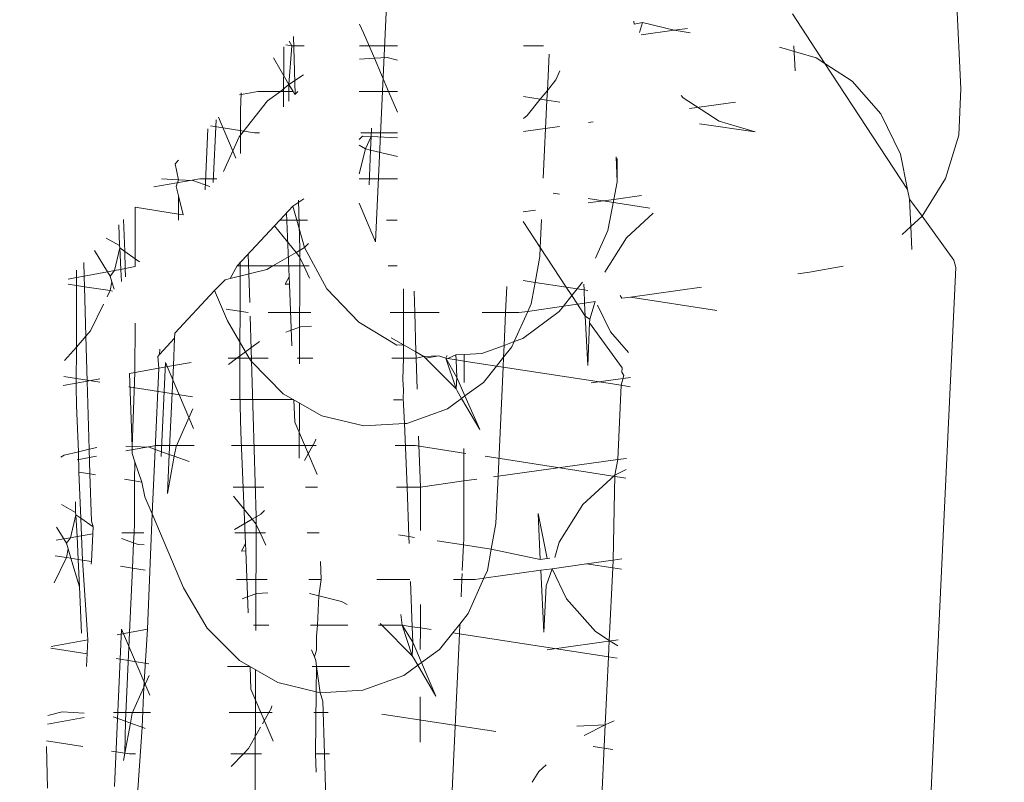
# Model space of a CAD drawing. Units: millimetres. Extents: x -7459 to 5046, y -7539 to 4455.
# Drawn here: x 1019 to 1032, y -1515 to -1505 of the extents above; entities that cross this region are included whole.
import ezdxf

# ---------------------------------------------------------------- set-up
doc = ezdxf.new("R2010")
doc.units = ezdxf.units.MM
doc.layers.get('0').update_dxf_attribs({"lineweight": 5})
doc.layers.add('Размеры', color=10, linetype='Continuous', lineweight=5)
doc.dimstyles.new('размеры Маф', dxfattribs={"dimtxt": 150, "dimasz": 50, "dimexe": 50, "dimexo": 0.0625, "dimgap": 0.09, "dimtad": 1, "dimdec": 0, "dimzin": 0, "dimdsep": 46, "dimtxsty": 'Standard', "dimblk": 'ARCHTICK', "dimcen": 0.09, "dimdle": 50, "dimclrd": 256, "dimclre": 256, "dimclrt": 256, "dimadec": 0, "dimazin": 0, "dimtfac": 1, "dimtdec": 0, "dimtix": 1, "dimtofl": 0, "dimtmove": 0, "dimatfit": 3, "dimfxl": 1, "dimtolj": 1, "dimtzin": 0, "dimlwd": -1, "dimlwe": -1, "dimarcsym": 1})

# ---------------------------------------------------------------- blocks, each defined once
blk = doc.blocks.new('_ArchTick')
at = {"color": 0, "linetype": 'ByBlock', "const_width": 0.15}
blk.add_lwpolyline([(-0.5, -0.5), (0.5, 0.5)], dxfattribs=at)
blk = doc.blocks.new('*D7')
at = {"layer": 'Defpoints', "color": 0, "transparency": 16777216}
for p in [(-7409.217, 1030.326), (4101.939, -2687.488), (4101.939, -7488.907)]:
    blk.add_point(p, dxfattribs=at)
at = {"layer": 'Размеры', "transparency": 16777216}
for p, q in [((-7409.217, 1030.263), (-7409.217, -7538.907)), ((4101.939, -2687.551), (4101.939, -7538.907)), ((-7459.217, -7488.907), (4151.939, -7488.907))]:
    blk.add_line(p, q, dxfattribs=at)
at = {"layer": 'Размеры', "transparency": 16777216, "xscale": 50, "yscale": 50, "zscale": 50, "rotation": 180}
blk.add_blockref('_ArchTick', (-7409.217, -7488.907), dxfattribs=at)
at = {"layer": 'Размеры', "transparency": 16777216, "xscale": 50, "yscale": 50, "zscale": 50}
blk.add_blockref('_ArchTick', (4101.939, -7488.907), dxfattribs=at)
at = {"layer": 'Размеры', "transparency": 16777216, "insert": (-1653.639, -7413.817), "char_height": 150, "attachment_point": 5}
blk.add_mtext('\\A1;11511', dxfattribs=at)
blk = doc.blocks.new('*D8')
at = {"layer": 'Defpoints', "color": 0, "transparency": 16777216}
for p in [(-2453.821, 4405.203), (-2216.634, -6559.084), (4995.927, -6559.084)]:
    blk.add_point(p, dxfattribs=at)
at = {"layer": 'Размеры', "transparency": 16777216}
for p, q in [((4995.927, 4455.203), (4995.927, -6609.084)), ((-2453.758, 4405.203), (5045.927, 4405.203)), ((-2216.571, -6559.084), (5045.927, -6559.084))]:
    blk.add_line(p, q, dxfattribs=at)
at = {"layer": 'Размеры', "transparency": 16777216, "xscale": 50, "yscale": 50, "zscale": 50}
for p, rotation in [((4995.927, 4405.203), 90), ((4995.927, -6559.084), 270)]:
    blk.add_blockref('_ArchTick', p, dxfattribs=dict(at, rotation=rotation))
at = {"layer": 'Размеры', "transparency": 16777216, "insert": (4920.837, -1076.94), "char_height": 150, "attachment_point": 5, "rotation": 90}
blk.add_mtext('\\A1;10964', dxfattribs=at)
blk = doc.blocks.new('*D9')
at = {"layer": 'Defpoints', "color": 0, "transparency": 16777216}
for p in [(-4909.217, 1288.744), (2601.143, -2688.819), (2601.143, -5412.008)]:
    blk.add_point(p, dxfattribs=at)
at = {"layer": 'Размеры', "transparency": 16777216}
for p, q in [((-4909.217, 1288.681), (-4909.217, -5462.008)), ((2601.143, -2688.881), (2601.143, -5462.008)), ((-4959.217, -5412.008), (2651.143, -5412.008))]:
    blk.add_line(p, q, dxfattribs=at)
at = {"layer": 'Размеры', "transparency": 16777216, "xscale": 50, "yscale": 50, "zscale": 50, "rotation": 180}
blk.add_blockref('_ArchTick', (-4909.217, -5412.008), dxfattribs=at)
at = {"layer": 'Размеры', "transparency": 16777216, "xscale": 50, "yscale": 50, "zscale": 50}
blk.add_blockref('_ArchTick', (2601.143, -5412.008), dxfattribs=at)
at = {"layer": 'Размеры', "transparency": 16777216, "insert": (-1154.037, -5336.918), "char_height": 150, "attachment_point": 5}
blk.add_mtext('\\A1;7510', dxfattribs=at)
blk = doc.blocks.new('*D10')
at = {"layer": 'Defpoints', "color": 0, "transparency": 16777216}
for p in [(-2856.189, 2906.163), (3000.249, 2906.163), (1118.4, -4875.069)]:
    blk.add_point(p, dxfattribs=at)
at = {"layer": 'Размеры', "transparency": 16777216}
for p, q in [((3000.249, -4925.069), (3000.249, 2956.163)), ((-2856.126, 2906.163), (3050.249, 2906.163)), ((1118.463, -4875.069), (3050.249, -4875.069))]:
    blk.add_line(p, q, dxfattribs=at)
at = {"layer": 'Размеры', "transparency": 16777216, "xscale": 50, "yscale": 50, "zscale": 50}
for p, rotation in [((3000.249, 2906.163), 90), ((3000.249, -4875.069), 270)]:
    blk.add_blockref('_ArchTick', p, dxfattribs=dict(at, rotation=rotation))
at = {"layer": 'Размеры', "transparency": 16777216, "insert": (2925.159, -984.453), "char_height": 150, "attachment_point": 5, "rotation": 90}
blk.add_mtext('\\A1;7781', dxfattribs=at)

msp = doc.modelspace()

# ---------------------------------------------------------------- linework, layer by layer
for p, q in [((1031.807, -1505.824), (1031.721, -1504.047)), ((1023.732, -1507.934), (1023.887, -1504.568)), ((1029.483, -1504.791), (1029.932, -1505.477)), ((1023.511, -1504.935), (1023.568, -1505.055)), ((1027.3, -1504.933), (1027.298, -1504.894)), ((1027.417, -1504.912), (1027.3, -1504.933)), ((1027.417, -1504.912), (1027.376, -1505.049)), ((1027.852, -1505.018), (1027.417, -1504.912)), ((1022.625, -1505.901), (1022.602, -1505.104)), ((1023.644, -1505.232), (1023.568, -1505.055)), ((1027.398, -1505.082), (1027.852, -1505.018)), ((1027.852, -1505.018), (1028.035, -1504.993)), ((1028.074, -1505.052), (1027.852, -1505.018)), ((1022.495, -1505.219), (1022.578, -1505.232)), ((1022.539, -1505.765), (1022.578, -1505.232)), ((1022.578, -1505.232), (1022.541, -1505.17)), ((1022.578, -1505.232), (1022.75, -1505.232)), ((1023.511, -1505.232), (1023.644, -1505.232)), ((1023.644, -1505.232), (1024.038, -1505.232)), ((1023.717, -1505.404), (1023.644, -1505.232)), ((1025.776, -1505.232), (1026.05, -1505.233)), ((1029.52, -1505.58), (1029.503, -1505.234)), ((1022.465, -1506.074), (1022.467, -1505.249)), ((1026.103, -1505.847), (1026.126, -1505.349)), ((1029.303, -1505.25), (1029.811, -1505.399)), ((1022.326, -1505.401), (1022.539, -1505.765)), ((1023.717, -1505.404), (1023.51, -1505.416)), ((1023.893, -1505.395), (1023.717, -1505.404)), ((1023.913, -1505.862), (1023.717, -1505.404)), ((1024.038, -1505.43), (1023.893, -1505.395)), ((1029.811, -1505.399), (1029.932, -1505.477)), ((1029.932, -1505.477), (1030.308, -1505.719)), ((1029.932, -1505.477), (1031.072, -1507.216)), ((1022.738, -1505.632), (1022.539, -1505.765)), ((1026.218, -1505.703), (1026.274, -1505.578)), ((1022.539, -1505.765), (1022.423, -1505.862)), ((1022.539, -1505.765), (1022.596, -1505.862)), ((1022.539, -1505.862), (1022.539, -1505.765)), ((1026.103, -1505.847), (1026.218, -1505.703)), ((1030.308, -1505.719), (1030.705, -1506.173)), ((1022.109, -1505.862), (1021.855, -1505.908)), ((1021.87, -1506.125), (1021.881, -1505.88)), ((1022.423, -1505.862), (1022.109, -1505.862)), ((1022.423, -1505.862), (1022.244, -1505.993)), ((1022.539, -1505.862), (1022.423, -1505.862)), ((1022.539, -1505.995), (1022.539, -1505.862)), ((1022.596, -1505.862), (1022.539, -1505.862)), ((1022.596, -1505.862), (1022.621, -1505.904)), ((1022.662, -1505.862), (1022.621, -1505.904)), ((1023.913, -1505.862), (1023.509, -1505.862)), ((1024.037, -1505.862), (1023.913, -1505.862)), ((1024.036, -1506.15), (1023.913, -1505.862)), ((1026.005, -1505.97), (1026.103, -1505.847)), ((1026.097, -1505.984), (1026.103, -1505.847)), ((1027.974, -1505.951), (1027.947, -1505.919)), ((1031.777, -1506.463), (1031.807, -1505.824)), ((1022.244, -1505.993), (1021.85, -1506.486)), ((1026.005, -1505.97), (1025.774, -1505.934)), ((1025.825, -1506.196), (1026.005, -1505.97)), ((1026.097, -1505.984), (1026.005, -1505.97)), ((1026.047, -1507.058), (1026.097, -1505.984)), ((1026.273, -1506.011), (1026.097, -1505.984)), ((1028.471, -1506.272), (1027.974, -1505.951)), ((1028.063, -1506.097), (1028.7, -1506.008)), ((1021.868, -1506.716), (1021.87, -1506.125)), ((1025.773, -1506.233), (1025.825, -1506.196)), ((1030.705, -1506.173), (1030.974, -1506.728)), ((1021.495, -1507.118), (1021.534, -1506.253)), ((1021.808, -1506.781), (1021.567, -1506.218)), ((1026.671, -1506.291), (1026.737, -1506.282)), ((1028.968, -1506.417), (1028.201, -1506.308)), ((1028.968, -1506.417), (1028.471, -1506.272)), ((1021.381, -1507.218), (1021.419, -1506.377)), ((1021.456, -1506.338), (1022.062, -1506.434)), ((1022.062, -1506.434), (1022.132, -1506.432)), ((1023.531, -1506.432), (1024.035, -1506.433)), ((1023.679, -1506.37), (1023.674, -1506.484)), ((1025.773, -1506.416), (1026.272, -1506.346)), ((1031.594, -1507.064), (1031.777, -1506.463)), ((1021.85, -1506.486), (1021.635, -1506.968)), ((1023.507, -1506.604), (1023.595, -1506.654)), ((1023.508, -1506.525), (1023.552, -1506.477)), ((1023.552, -1506.477), (1023.674, -1506.484)), ((1023.674, -1506.484), (1023.595, -1506.654)), ((1023.674, -1506.484), (1023.665, -1506.671)), ((1023.674, -1506.484), (1024.035, -1506.504)), ((1023.595, -1506.654), (1023.507, -1506.997)), ((1023.595, -1506.654), (1023.665, -1506.671)), ((1023.665, -1506.671), (1023.644, -1507.151)), ((1023.665, -1506.671), (1024.035, -1506.76)), ((1030.974, -1506.728), (1031.072, -1507.216)), ((1020.97, -1506.86), (1021.016, -1506.811)), ((1020.97, -1506.86), (1021.015, -1507.079)), ((1027.066, -1507.109), (1027.052, -1506.763)), ((1027.067, -1506.785), (1027.066, -1507.109)), ((1020.674, -1507.179), (1021.31, -1507.065)), ((1020.779, -1507.066), (1021.015, -1507.079)), ((1021.015, -1507.079), (1020.982, -1507.175)), ((1021.015, -1507.079), (1021.213, -1507.089)), ((1021.213, -1507.089), (1021.445, -1507.172)), ((1021.31, -1507.065), (1021.544, -1507.065)), ((1023.506, -1507.065), (1024.034, -1507.065)), ((1027.02, -1507.35), (1027.066, -1507.109)), ((1031.271, -1507.584), (1031.594, -1507.064)), ((1020.982, -1507.175), (1021.015, -1507.303)), ((1026.184, -1507.265), (1026.27, -1507.279)), ((1031.072, -1507.216), (1031.099, -1507.349)), ((1021.014, -1507.553), (1021.015, -1507.303)), ((1021.015, -1507.303), (1021.081, -1507.563)), ((1022.59, -1507.445), (1022.745, -1507.345)), ((1022.688, -1508.039), (1022.668, -1507.361)), ((1023.506, -1507.404), (1023.732, -1507.934)), ((1026.668, -1507.34), (1027.516, -1507.471)), ((1026.668, -1507.399), (1027.02, -1507.35)), ((1026.939, -1507.779), (1027.02, -1507.35)), ((1027.02, -1507.35), (1027.403, -1507.297)), ((1031.117, -1507.726), (1031.099, -1507.349)), ((1031.099, -1507.349), (1031.271, -1507.584)), ((1020.417, -1508.109), (1020.415, -1507.458)), ((1020.415, -1507.458), (1021.014, -1507.553)), ((1021.014, -1507.553), (1021.081, -1507.563)), ((1021.014, -1507.636), (1021.014, -1507.553)), ((1022.412, -1507.637), (1022.59, -1507.445)), ((1022.542, -1508.416), (1022.507, -1507.535)), ((1022.59, -1507.445), (1022.646, -1507.637)), ((1025.77, -1507.524), (1025.938, -1507.501)), ((1027.562, -1507.541), (1027.195, -1507.879)), ((1020.256, -1507.629), (1020.273, -1508.067)), ((1022.337, -1507.717), (1022.412, -1507.637)), ((1022.412, -1507.637), (1022.646, -1507.637)), ((1022.646, -1507.637), (1022.794, -1507.637)), ((1022.646, -1507.637), (1022.755, -1508.012)), ((1023.885, -1507.637), (1024.033, -1507.637)), ((1025.77, -1507.655), (1026.004, -1508.012)), ((1026.004, -1508.012), (1026.021, -1507.629)), ((1031.117, -1507.726), (1031.271, -1507.584)), ((1031.271, -1507.584), (1031.709, -1508.188)), ((1020.2, -1507.987), (1020.19, -1507.7)), ((1021.826, -1508.268), (1022.337, -1507.717)), ((1022.337, -1507.717), (1022.636, -1508.081)), ((1026.769, -1508.159), (1026.939, -1507.779)), ((1030.997, -1507.835), (1031.117, -1507.726)), ((1031.132, -1508.04), (1031.117, -1507.726)), ((1020.2, -1507.987), (1020.018, -1507.885)), ((1022.806, -1507.959), (1022.755, -1508.012)), ((1027.195, -1507.879), (1026.898, -1508.356)), ((1020.037, -1508.349), (1019.858, -1508.057)), ((1020.13, -1508.332), (1020.205, -1508.019)), ((1020.2, -1507.987), (1020.205, -1508.019)), ((1020.205, -1508.019), (1020.22, -1508.315)), ((1020.273, -1508.067), (1020.205, -1508.019)), ((1020.273, -1508.067), (1020.281, -1508.303)), ((1020.417, -1508.17), (1020.273, -1508.067)), ((1022.636, -1508.081), (1022.316, -1508.268)), ((1022.755, -1508.012), (1022.636, -1508.081)), ((1022.636, -1508.081), (1022.686, -1508.143)), ((1022.684, -1509.616), (1022.688, -1508.039)), ((1022.755, -1508.012), (1023.063, -1508.583)), ((1025.998, -1508.14), (1026.004, -1508.012)), ((1026.004, -1508.012), (1026.364, -1508.561)), ((1019.714, -1508.409), (1019.708, -1508.219)), ((1020.417, -1508.17), (1020.417, -1508.109)), ((1020.417, -1508.278), (1020.417, -1508.17)), ((1020.477, -1508.213), (1020.417, -1508.17)), ((1021.86, -1510.012), (1021.865, -1508.226)), ((1021.997, -1508.772), (1021.978, -1508.104)), ((1022.686, -1508.143), (1022.745, -1508.268)), ((1025.933, -1508.495), (1025.998, -1508.14)), ((1031.736, -1508.291), (1031.709, -1508.188)), ((1019.609, -1508.325), (1019.609, -1508.429)), ((1020.037, -1508.349), (1019.714, -1508.409)), ((1020.13, -1508.332), (1020.037, -1508.349)), ((1020.074, -1508.41), (1020.037, -1508.349)), ((1020.074, -1508.41), (1020.13, -1508.332)), ((1020.22, -1508.315), (1020.13, -1508.332)), ((1020.281, -1508.303), (1020.22, -1508.315)), ((1020.22, -1508.315), (1020.228, -1508.482)), ((1020.417, -1508.278), (1020.281, -1508.303)), ((1020.281, -1508.303), (1020.286, -1508.419)), ((1021.728, -1508.441), (1021.826, -1508.268)), ((1022.232, -1508.317), (1021.728, -1508.441)), ((1021.826, -1508.268), (1022.316, -1508.268)), ((1022.316, -1508.268), (1022.232, -1508.317)), ((1022.745, -1508.268), (1022.316, -1508.268)), ((1022.745, -1508.268), (1022.824, -1508.437)), ((1022.818, -1508.268), (1022.745, -1508.268)), ((1024.031, -1508.268), (1023.909, -1508.268)), ((1029.556, -1508.376), (1029.718, -1508.353)), ((1029.718, -1508.353), (1030.183, -1508.272)), ((1031.736, -1508.291), (1030.968, -1524.625)), ((1019.609, -1508.429), (1019.495, -1508.45)), ((1019.714, -1508.409), (1019.609, -1508.429)), ((1019.609, -1508.429), (1019.609, -1508.536)), ((1019.718, -1508.554), (1019.714, -1508.409)), ((1020.073, -1508.608), (1020.097, -1508.489)), ((1020.097, -1508.489), (1020.074, -1508.41)), ((1020.127, -1508.59), (1020.097, -1508.489)), ((1021.511, -1508.607), (1021.659, -1508.458)), ((1021.728, -1508.441), (1021.659, -1508.458)), ((1022.488, -1508.521), (1022.542, -1508.416)), ((1022.547, -1508.518), (1022.542, -1508.416)), ((1025.933, -1508.495), (1025.768, -1508.469)), ((1025.879, -1508.79), (1025.933, -1508.495)), ((1026.364, -1508.561), (1025.933, -1508.495)), ((1026.512, -1508.584), (1026.586, -1508.49)), ((1019.492, -1508.518), (1019.609, -1508.536)), ((1019.609, -1508.536), (1019.606, -1509.386)), ((1019.609, -1508.536), (1019.718, -1508.554)), ((1019.718, -1508.554), (1020.073, -1508.608)), ((1019.738, -1509.236), (1019.718, -1508.554)), ((1020.031, -1508.693), (1020.073, -1508.608)), ((1020.073, -1508.608), (1020.104, -1508.615)), ((1020.964, -1509.195), (1021.511, -1508.607)), ((1021.511, -1508.607), (1021.69, -1509.025)), ((1022.488, -1508.521), (1022.547, -1508.518)), ((1022.579, -1509.37), (1022.547, -1508.518)), ((1023.063, -1508.583), (1023.502, -1509.045)), ((1024.12, -1508.582), (1024.119, -1508.911)), ((1024.274, -1508.911), (1024.265, -1508.615)), ((1025.527, -1508.912), (1025.544, -1508.553)), ((1026.364, -1508.561), (1026.439, -1508.677)), ((1026.512, -1508.584), (1026.364, -1508.561)), ((1026.439, -1508.677), (1026.512, -1508.584)), ((1026.609, -1508.599), (1026.512, -1508.584)), ((1026.609, -1508.599), (1026.605, -1508.519)), ((1026.617, -1508.78), (1026.609, -1508.599)), ((1026.662, -1508.607), (1026.609, -1508.599)), ((1027.248, -1508.697), (1028.23, -1508.56)), ((1026.324, -1508.823), (1026.439, -1508.677)), ((1026.439, -1508.677), (1026.517, -1508.795)), ((1026.617, -1508.78), (1026.762, -1508.759)), ((1026.762, -1508.759), (1026.689, -1509)), ((1027.132, -1508.713), (1027.108, -1508.676)), ((1027.132, -1508.713), (1027.248, -1508.697)), ((1028.44, -1508.881), (1027.248, -1508.697)), ((1019.8, -1509.165), (1019.98, -1508.797)), ((1021.674, -1508.864), (1021.974, -1508.911)), ((1022.251, -1508.911), (1022.842, -1508.911)), ((1023.933, -1508.911), (1024.119, -1508.911)), ((1024.119, -1508.911), (1024.118, -1509.356)), ((1024.119, -1508.911), (1024.274, -1508.911)), ((1024.274, -1508.911), (1024.609, -1508.911)), ((1024.29, -1509.454), (1024.274, -1508.911)), ((1025.202, -1508.912), (1025.527, -1508.912)), ((1025.507, -1509.363), (1025.527, -1508.912)), ((1025.527, -1508.912), (1025.709, -1508.912)), ((1025.645, -1509.312), (1025.832, -1508.894)), ((1025.709, -1508.912), (1025.832, -1508.894)), ((1025.766, -1509.267), (1026.266, -1508.897)), ((1025.832, -1508.894), (1025.879, -1508.79)), ((1025.832, -1508.894), (1026.324, -1508.823)), ((1026.266, -1508.897), (1026.324, -1508.823)), ((1026.324, -1508.823), (1026.517, -1508.795)), ((1026.517, -1508.795), (1026.617, -1508.78)), ((1026.517, -1508.795), (1026.626, -1508.962)), ((1026.626, -1508.962), (1026.617, -1508.78)), ((1026.973, -1509.177), (1026.796, -1508.811)), ((1021.69, -1509.025), (1021.94, -1509.452)), ((1022.084, -1511.718), (1022.003, -1508.96)), ((1023.502, -1509.045), (1024.028, -1509.36)), ((1026.659, -1509.639), (1026.626, -1508.962)), ((1026.626, -1508.962), (1026.689, -1509)), ((1026.689, -1509), (1026.686, -1509.054)), ((1019.738, -1509.236), (1019.8, -1509.165)), ((1020.414, -1509.737), (1020.415, -1509.056)), ((1022.697, -1509.107), (1022.497, -1509.179)), ((1022.849, -1509.098), (1022.697, -1509.107)), ((1026.686, -1509.054), (1026.659, -1509.639)), ((1026.686, -1509.054), (1027.133, -1509.673)), ((1027.222, -1509.46), (1026.973, -1509.177)), ((1019.606, -1509.386), (1019.738, -1509.236)), ((1019.756, -1509.856), (1019.738, -1509.236)), ((1020.754, -1509.488), (1020.961, -1509.266)), ((1020.944, -1509.642), (1020.961, -1509.266)), ((1020.961, -1509.266), (1020.964, -1509.195)), ((1022.134, -1509.311), (1021.94, -1509.452)), ((1024.118, -1509.356), (1023.947, -1509.258)), ((1025.507, -1509.363), (1025.645, -1509.312)), ((1025.614, -1509.382), (1025.645, -1509.312)), ((1025.645, -1509.312), (1025.766, -1509.267)), ((1019.442, -1509.572), (1019.606, -1509.386)), ((1019.606, -1509.386), (1019.604, -1509.883)), ((1020.758, -1509.417), (1020.754, -1509.488)), ((1021.94, -1509.452), (1021.819, -1509.541)), ((1021.94, -1509.452), (1021.992, -1509.541)), ((1024.028, -1509.36), (1024.118, -1509.356)), ((1024.118, -1509.356), (1024.29, -1509.454)), ((1024.118, -1509.356), (1024.118, -1509.541)), ((1024.4, -1509.517), (1024.29, -1509.454)), ((1024.293, -1509.541), (1024.29, -1509.454)), ((1025.201, -1509.475), (1025.507, -1509.363)), ((1025.499, -1509.526), (1025.507, -1509.363)), ((1025.499, -1509.526), (1025.614, -1509.382)), ((1020.728, -1509.517), (1020.754, -1509.488)), ((1020.745, -1509.678), (1020.728, -1509.517)), ((1021.819, -1509.541), (1021.7, -1509.541)), ((1021.819, -1509.541), (1021.703, -1509.625)), ((1021.992, -1509.541), (1021.819, -1509.541)), ((1022.251, -1509.541), (1021.992, -1509.541)), ((1021.992, -1509.541), (1022.017, -1509.583)), ((1022.017, -1509.583), (1022.46, -1510.03)), ((1022.866, -1509.541), (1022.652, -1509.541)), ((1024.118, -1509.541), (1023.957, -1509.541)), ((1024.118, -1509.541), (1024.111, -1509.831)), ((1024.293, -1509.541), (1024.118, -1509.541)), ((1024.4, -1509.517), (1024.293, -1509.541)), ((1024.305, -1509.967), (1024.293, -1509.541)), ((1024.4, -1509.517), (1024.608, -1509.507)), ((1024.424, -1509.541), (1024.4, -1509.517)), ((1024.608, -1509.507), (1024.424, -1509.541)), ((1024.843, -1509.963), (1024.424, -1509.541)), ((1024.608, -1509.507), (1024.704, -1509.541)), ((1024.704, -1509.541), (1024.719, -1509.501)), ((1024.732, -1509.546), (1024.704, -1509.541)), ((1024.843, -1509.963), (1024.704, -1509.541)), ((1024.704, -1509.541), (1024.853, -1509.804)), ((1024.732, -1509.546), (1024.841, -1509.495)), ((1024.844, -1509.563), (1024.732, -1509.546)), ((1024.841, -1509.495), (1024.955, -1509.489)), ((1024.841, -1509.495), (1024.844, -1509.563)), ((1024.844, -1509.563), (1024.853, -1509.804)), ((1024.955, -1509.58), (1024.844, -1509.563)), ((1024.954, -1509.877), (1024.955, -1509.58)), ((1024.955, -1509.489), (1025.201, -1509.475)), ((1024.955, -1509.58), (1024.955, -1509.489)), ((1025.401, -1509.649), (1024.955, -1509.58)), ((1025.401, -1509.649), (1025.499, -1509.526)), ((1025.493, -1509.663), (1025.499, -1509.526)), ((1020.745, -1509.678), (1020.414, -1509.737)), ((1020.693, -1510.798), (1020.745, -1509.678)), ((1020.944, -1509.642), (1020.745, -1509.678)), ((1020.777, -1510.897), (1020.835, -1509.598)), ((1021.224, -1510.508), (1020.835, -1509.598)), ((1020.887, -1510.867), (1020.944, -1509.642)), ((1021.19, -1509.598), (1020.944, -1509.642)), ((1025.221, -1509.875), (1025.401, -1509.649)), ((1025.493, -1509.663), (1025.401, -1509.649)), ((1025.423, -1511.168), (1025.493, -1509.663)), ((1027.122, -1509.914), (1025.493, -1509.663)), ((1027.133, -1509.673), (1027.13, -1509.731)), ((1019.432, -1509.791), (1019.93, -1509.869)), ((1019.756, -1509.856), (1019.604, -1509.883)), ((1019.932, -1509.824), (1019.756, -1509.856)), ((1019.784, -1510.794), (1019.756, -1509.856)), ((1020.414, -1509.737), (1020.337, -1509.751)), ((1020.337, -1509.751), (1020.374, -1510.756)), ((1020.374, -1510.756), (1020.414, -1509.737)), ((1024.111, -1509.831), (1024.117, -1509.983)), ((1024.853, -1509.804), (1024.843, -1509.963)), ((1024.853, -1509.804), (1024.966, -1510.06)), ((1026.706, -1509.881), (1027.249, -1509.805)), ((1027.16, -1509.777), (1027.122, -1509.914)), ((1027.13, -1509.731), (1027.16, -1509.777)), ((1019.604, -1509.883), (1019.426, -1509.915)), ((1019.604, -1509.883), (1019.604, -1509.934)), ((1019.604, -1509.934), (1019.61, -1510.193)), ((1020.329, -1509.933), (1021.208, -1510.074)), ((1024.116, -1510.09), (1024.117, -1509.983)), ((1024.86, -1509.99), (1024.843, -1509.963)), ((1024.92, -1510.094), (1024.86, -1509.99)), ((1024.966, -1510.06), (1025.221, -1509.875)), ((1027.122, -1509.914), (1027.074, -1510.938)), ((1027.243, -1509.933), (1027.122, -1509.914)), ((1021.734, -1510.109), (1022.602, -1510.11)), ((1021.877, -1510.561), (1021.86, -1510.012)), ((1022.46, -1510.03), (1022.991, -1510.333)), ((1022.619, -1510.422), (1022.607, -1510.114)), ((1023.979, -1510.112), (1024.1, -1510.113)), ((1024.116, -1510.09), (1024.134, -1510.441)), ((1024.726, -1510.236), (1024.92, -1510.094)), ((1024.92, -1510.094), (1024.966, -1510.06)), ((1025.17, -1510.522), (1024.92, -1510.094)), ((1024.966, -1510.06), (1025.17, -1510.522)), ((1019.61, -1510.193), (1019.634, -1510.831)), ((1021.214, -1510.237), (1020.981, -1510.756)), ((1022.681, -1510.92), (1022.683, -1510.157)), ((1024.163, -1510.44), (1024.726, -1510.236)), ((1022.991, -1510.333), (1023.572, -1510.473)), ((1022.619, -1510.422), (1022.927, -1511.142)), ((1023.572, -1510.473), (1024.134, -1510.441)), ((1024.134, -1510.441), (1024.163, -1510.44)), ((1024.167, -1511.316), (1024.134, -1510.441)), ((1021.938, -1512.095), (1021.877, -1510.561)), ((1022.908, -1510.655), (1022.9, -1510.683)), ((1024.355, -1511.316), (1024.324, -1510.616)), ((1019.634, -1510.831), (1019.784, -1510.794)), ((1019.784, -1510.794), (1019.888, -1510.769)), ((1019.794, -1511.134), (1019.784, -1510.794)), ((1020.287, -1510.819), (1020.706, -1510.744)), ((1020.29, -1510.751), (1020.374, -1510.756)), ((1020.374, -1510.756), (1020.378, -1510.854)), ((1020.374, -1510.756), (1020.609, -1510.768)), ((1020.609, -1510.768), (1020.693, -1510.798)), ((1020.651, -1511.687), (1020.693, -1510.798)), ((1020.693, -1510.798), (1020.887, -1510.867)), ((1020.706, -1510.744), (1021.233, -1510.744)), ((1020.981, -1510.756), (1020.956, -1510.892)), ((1021.745, -1510.744), (1022.912, -1510.744)), ((1022.9, -1510.683), (1022.751, -1510.949)), ((1024.003, -1510.744), (1024.281, -1510.744)), ((1024.281, -1510.744), (1024.98, -1510.852)), ((1024.951, -1511.233), (1024.952, -1510.786)), ((1019.394, -1510.905), (1019.439, -1510.879)), ((1019.439, -1510.879), (1019.634, -1510.831)), ((1019.617, -1510.94), (1019.882, -1510.892)), ((1019.634, -1510.831), (1019.64, -1511.11)), ((1020.378, -1510.854), (1020.411, -1510.968)), ((1020.862, -1511.407), (1020.887, -1510.867)), ((1020.956, -1510.892), (1020.862, -1511.407)), ((1020.887, -1510.867), (1020.956, -1510.892)), ((1020.956, -1510.892), (1021.16, -1510.965)), ((1025.246, -1510.893), (1027.184, -1511.192)), ((1025.423, -1511.168), (1027.074, -1510.938)), ((1027.074, -1510.938), (1027.032, -1511.153)), ((1027.074, -1510.938), (1027.196, -1510.921)), ((1020.41, -1511.232), (1020.411, -1510.968)), ((1020.411, -1510.968), (1020.509, -1511.248)), ((1027.189, -1511.075), (1027.032, -1511.153)), ((1019.64, -1511.11), (1019.794, -1511.134)), ((1019.64, -1511.11), (1019.668, -1511.746)), ((1019.794, -1511.134), (1019.87, -1511.146)), ((1019.813, -1511.788), (1019.794, -1511.134)), ((1020.269, -1511.209), (1020.41, -1511.232)), ((1024.951, -1511.233), (1025.132, -1511.208)), ((1025.359, -1511.177), (1025.423, -1511.168)), ((1025.393, -1511.819), (1025.423, -1511.168)), ((1027.032, -1511.153), (1026.591, -1511.558)), ((1027.032, -1511.153), (1027.009, -1512.325)), ((1020.408, -1511.821), (1020.41, -1511.232)), ((1020.41, -1511.232), (1020.509, -1511.248)), ((1020.509, -1511.248), (1020.55, -1511.451)), ((1021.767, -1511.316), (1022.19, -1511.316)), ((1022.765, -1511.316), (1022.933, -1511.316)), ((1024.024, -1511.316), (1024.167, -1511.316)), ((1024.167, -1511.316), (1024.355, -1511.316)), ((1024.167, -1511.316), (1024.193, -1511.999)), ((1024.355, -1511.316), (1024.951, -1511.233)), ((1024.355, -1511.648), (1024.355, -1511.316)), ((1024.949, -1512.03), (1024.951, -1511.233)), ((1020.55, -1511.451), (1020.651, -1511.687)), ((1021.772, -1511.444), (1022.032, -1511.76)), ((1019.596, -1511.666), (1019.403, -1511.556)), ((1019.596, -1511.666), (1019.593, -1511.521)), ((1026.591, -1511.558), (1026.268, -1512.078)), ((1019.525, -1512.015), (1019.601, -1511.698)), ((1019.601, -1511.698), (1019.596, -1511.666)), ((1019.668, -1511.746), (1019.601, -1511.698)), ((1019.601, -1511.698), (1019.616, -1511.999)), ((1019.668, -1511.746), (1019.677, -1511.988)), ((1019.836, -1511.866), (1019.668, -1511.746)), ((1020.586, -1513.277), (1020.651, -1511.687)), ((1020.651, -1511.687), (1021.086, -1512.704)), ((1022.032, -1511.76), (1021.789, -1511.902)), ((1022.151, -1511.691), (1022.032, -1511.76)), ((1022.032, -1511.76), (1022.082, -1511.822)), ((1022.08, -1513.295), (1022.084, -1511.718)), ((1022.202, -1511.638), (1022.151, -1511.691)), ((1024.354, -1511.914), (1024.355, -1511.648)), ((1026.1, -1512.3), (1025.976, -1511.679)), ((1026.006, -1512.316), (1025.976, -1511.679)), ((1019.434, -1512.032), (1019.334, -1511.868)), ((1019.836, -1511.866), (1019.813, -1511.788)), ((1019.832, -1511.96), (1019.836, -1511.866)), ((1020.403, -1511.946), (1020.408, -1511.821)), ((1022.082, -1511.822), (1022.141, -1511.947)), ((1025.329, -1512.174), (1025.393, -1511.819)), ((1019.434, -1512.032), (1019.326, -1512.051)), ((1019.525, -1512.015), (1019.434, -1512.032)), ((1019.47, -1512.089), (1019.434, -1512.032)), ((1019.47, -1512.089), (1019.525, -1512.015)), ((1019.616, -1511.999), (1019.525, -1512.015)), ((1019.677, -1511.988), (1019.616, -1511.999)), ((1019.616, -1511.999), (1019.631, -1512.315)), ((1019.832, -1511.96), (1019.677, -1511.988)), ((1019.677, -1511.988), (1019.69, -1512.324)), ((1019.814, -1512.344), (1019.832, -1511.96)), ((1020.396, -1512.085), (1020.23, -1512.026)), ((1020.403, -1511.946), (1020.234, -1511.946)), ((1020.396, -1512.085), (1020.403, -1511.946)), ((1020.535, -1511.946), (1020.403, -1511.946)), ((1022.141, -1511.947), (1021.791, -1511.947)), ((1022.214, -1511.947), (1022.141, -1511.947)), ((1022.141, -1511.947), (1022.22, -1512.116)), ((1022.957, -1511.947), (1022.789, -1511.947)), ((1024.193, -1511.999), (1024.049, -1511.976)), ((1024.27, -1512.01), (1024.193, -1511.999)), ((1024.193, -1511.999), (1024.196, -1512.095)), ((1024.945, -1512.115), (1024.949, -1512.03)), ((1019.469, -1512.287), (1019.493, -1512.168)), ((1019.493, -1512.168), (1019.47, -1512.089)), ((1019.532, -1512.299), (1019.493, -1512.168)), ((1020.38, -1512.433), (1020.396, -1512.085)), ((1020.457, -1512.107), (1020.396, -1512.085)), ((1020.542, -1512.111), (1020.457, -1512.107)), ((1021.883, -1512.2), (1021.938, -1512.095)), ((1021.943, -1512.197), (1021.938, -1512.095)), ((1024.945, -1512.115), (1024.581, -1512.058)), ((1024.929, -1512.466), (1024.945, -1512.115)), ((1025.329, -1512.174), (1024.945, -1512.115)), ((1025.275, -1512.469), (1025.329, -1512.174)), ((1026.006, -1512.316), (1025.329, -1512.174)), ((1026.268, -1512.078), (1026.204, -1512.289)), ((1019.298, -1512.635), (1019.469, -1512.287)), ((1019.316, -1512.265), (1019.469, -1512.287)), ((1019.469, -1512.287), (1019.532, -1512.299)), ((1019.649, -1512.691), (1019.532, -1512.299)), ((1019.532, -1512.299), (1019.631, -1512.315)), ((1021.883, -1512.2), (1021.943, -1512.197)), ((1021.975, -1513.049), (1021.943, -1512.197)), ((1026.1, -1512.3), (1026.006, -1512.316)), ((1026.136, -1512.298), (1026.1, -1512.3)), ((1027.009, -1512.325), (1027.131, -1512.308)), ((1019.631, -1512.315), (1019.69, -1512.324)), ((1019.631, -1512.315), (1019.649, -1512.691)), ((1019.69, -1512.324), (1019.814, -1512.344)), ((1019.69, -1512.324), (1019.763, -1513.425)), ((1019.812, -1512.38), (1019.814, -1512.344)), ((1020.213, -1512.407), (1020.38, -1512.433)), ((1020.339, -1513.321), (1020.38, -1512.433)), ((1020.38, -1512.433), (1020.555, -1512.461)), ((1022.972, -1512.344), (1022.981, -1512.59)), ((1026.013, -1512.464), (1026.169, -1512.442)), ((1026.169, -1512.442), (1026.085, -1512.679)), ((1026.169, -1512.442), (1026.643, -1512.376)), ((1026.369, -1512.856), (1026.169, -1512.442)), ((1026.643, -1512.376), (1027.009, -1512.325)), ((1027.004, -1512.432), (1026.643, -1512.376)), ((1027.004, -1512.432), (1026.957, -1513.432)), ((1027.009, -1512.325), (1027.004, -1512.432)), ((1027.124, -1512.45), (1027.004, -1512.432)), ((1024.923, -1512.591), (1024.927, -1512.508)), ((1025.01, -1513.061), (1025.228, -1512.573)), ((1025.105, -1512.591), (1025.228, -1512.573)), ((1025.228, -1512.573), (1026.013, -1512.464)), ((1025.228, -1512.573), (1025.275, -1512.469)), ((1026.055, -1513.318), (1026.013, -1512.464)), ((1019.676, -1513.33), (1019.649, -1512.691)), ((1021.086, -1512.704), (1021.412, -1513.262)), ((1021.815, -1512.59), (1022.238, -1512.59)), ((1022.813, -1512.59), (1022.981, -1512.59)), ((1022.981, -1512.59), (1022.951, -1512.817)), ((1023.752, -1512.59), (1024.204, -1512.59)), ((1024.216, -1512.618), (1024.24, -1513.242)), ((1024.809, -1512.591), (1024.923, -1512.591)), ((1024.912, -1512.832), (1024.923, -1512.591)), ((1024.923, -1512.591), (1025.105, -1512.591)), ((1026.085, -1512.679), (1026.055, -1513.318)), ((1022.092, -1512.786), (1021.893, -1512.858)), ((1022.245, -1512.777), (1022.092, -1512.786)), ((1022.951, -1512.817), (1022.82, -1512.785)), ((1022.951, -1512.817), (1022.933, -1513.22)), ((1023.265, -1512.893), (1022.951, -1512.817)), ((1023.342, -1512.937), (1023.265, -1512.893)), ((1024.351, -1513.259), (1024.351, -1512.934)), ((1026.766, -1513.309), (1026.369, -1512.856)), ((1024.1, -1513.22), (1024.084, -1513.073)), ((1024.895, -1513.205), (1025.01, -1513.061)), ((1022.262, -1513.22), (1022.048, -1513.22)), ((1022.933, -1513.22), (1022.837, -1513.22)), ((1022.933, -1513.22), (1022.918, -1513.373)), ((1023.353, -1513.22), (1022.933, -1513.22)), ((1023.82, -1513.22), (1023.776, -1513.22)), ((1023.82, -1513.22), (1023.796, -1513.196)), ((1024.239, -1513.642), (1023.82, -1513.22)), ((1024.1, -1513.22), (1023.82, -1513.22)), ((1024.239, -1513.642), (1024.1, -1513.22)), ((1024.1, -1513.22), (1024.248, -1513.456)), ((1024.1, -1513.22), (1024.24, -1513.242)), ((1024.24, -1513.242), (1024.248, -1513.456)), ((1024.351, -1513.259), (1024.24, -1513.242)), ((1024.35, -1513.556), (1024.351, -1513.259)), ((1024.5, -1513.282), (1024.351, -1513.259)), ((1024.797, -1513.328), (1024.895, -1513.205)), ((1024.889, -1513.342), (1024.895, -1513.205)), ((1020.134, -1515.446), (1020.231, -1513.277)), ((1020.339, -1513.321), (1020.168, -1513.352)), ((1020.62, -1514.187), (1020.231, -1513.277)), ((1020.283, -1514.546), (1020.339, -1513.321)), ((1020.586, -1513.277), (1020.339, -1513.321)), ((1020.538, -1514.075), (1020.586, -1513.277)), ((1021.412, -1513.262), (1021.856, -1513.709)), ((1022.918, -1513.373), (1022.917, -1513.566)), ((1024.616, -1513.554), (1024.797, -1513.328)), ((1024.789, -1515.498), (1024.889, -1513.342)), ((1024.889, -1513.342), (1024.797, -1513.328)), ((1026.946, -1513.659), (1024.889, -1513.342)), ((1026.957, -1513.432), (1026.766, -1513.309)), ((1019.763, -1513.425), (1019.257, -1513.516)), ((1019.763, -1513.425), (1019.746, -1513.789)), ((1024.248, -1513.456), (1024.239, -1513.642)), ((1024.248, -1513.456), (1024.367, -1513.736)), ((1026.102, -1513.56), (1027.079, -1513.424)), ((1026.957, -1513.432), (1026.946, -1513.659)), ((1027.075, -1513.508), (1026.957, -1513.432)), ((1019.256, -1513.537), (1019.46, -1513.57)), ((1019.46, -1513.57), (1019.754, -1513.617)), ((1022.892, -1513.658), (1022.849, -1513.559)), ((1022.917, -1513.566), (1022.892, -1513.658)), ((1022.911, -1513.71), (1022.892, -1513.658)), ((1024.256, -1513.669), (1024.239, -1513.642)), ((1024.367, -1513.736), (1024.616, -1513.554)), ((1026.946, -1513.659), (1026.902, -1514.597)), ((1027.067, -1513.678), (1026.946, -1513.659)), ((1020.153, -1513.68), (1020.604, -1513.753)), ((1021.69, -1513.789), (1021.997, -1513.789)), ((1021.856, -1513.709), (1022.386, -1514.012)), ((1022.015, -1514.101), (1022.003, -1513.793)), ((1022.858, -1513.791), (1023.375, -1513.791)), ((1022.917, -1513.789), (1022.911, -1513.71)), ((1022.917, -1513.789), (1022.916, -1514.139)), ((1022.967, -1514.152), (1022.917, -1513.789)), ((1024.122, -1513.915), (1024.316, -1513.773)), ((1024.316, -1513.773), (1024.256, -1513.669)), ((1024.316, -1513.773), (1024.367, -1513.736)), ((1024.566, -1514.201), (1024.316, -1513.773)), ((1024.367, -1513.736), (1024.566, -1514.201)), ((1020.61, -1513.916), (1020.538, -1514.075)), ((1022.074, -1515.605), (1022.079, -1513.836)), ((1023.559, -1514.119), (1024.122, -1513.915)), ((1020.538, -1514.075), (1020.377, -1514.435)), ((1020.512, -1514.628), (1020.538, -1514.075)), ((1022.386, -1514.012), (1022.916, -1514.139)), ((1022.015, -1514.101), (1022.322, -1514.821)), ((1022.916, -1514.139), (1022.904, -1514.995)), ((1022.916, -1514.139), (1022.967, -1514.152)), ((1022.967, -1514.152), (1023.559, -1514.119)), ((1023.007, -1514.267), (1022.967, -1514.152)), ((1024.347, -1514.833), (1024.348, -1514.208)), ((1022.304, -1514.334), (1022.296, -1514.362)), ((1023.028, -1514.995), (1023.007, -1514.267)), ((1019.212, -1514.465), (1019.412, -1514.416)), ((1019.412, -1514.416), (1019.715, -1514.432)), ((1020.118, -1514.423), (1020.629, -1514.423)), ((1020.377, -1514.435), (1020.352, -1514.571)), ((1021.714, -1514.423), (1022.307, -1514.423)), ((1022.296, -1514.362), (1022.172, -1514.582)), ((1022.882, -1514.423), (1023.078, -1514.423)), ((1023.822, -1514.446), (1025.39, -1514.687)), ((1019.207, -1514.584), (1019.712, -1514.493)), ((1020.115, -1514.486), (1020.283, -1514.546)), ((1020.277, -1514.985), (1020.283, -1514.546)), ((1020.352, -1514.571), (1020.277, -1514.985)), ((1020.283, -1514.546), (1020.352, -1514.571)), ((1020.352, -1514.571), (1020.512, -1514.628)), ((1026.508, -1514.611), (1026.902, -1514.597)), ((1026.902, -1514.597), (1026.611, -1514.741)), ((1026.902, -1514.597), (1026.839, -1515.944)), ((1026.958, -1514.569), (1026.902, -1514.597)), ((1027.026, -1514.539), (1026.958, -1514.569)), ((1020.443, -1515.626), (1020.512, -1514.628)), ((1020.512, -1514.628), (1020.556, -1514.644)), ((1022.147, -1514.628), (1021.981, -1514.922)), ((1019.196, -1514.814), (1019.694, -1514.893)), ((1019.209, -1515.468), (1019.192, -1514.892)), ((1020.093, -1514.956), (1020.277, -1514.985)), ((1020.277, -1514.985), (1020.258, -1515.086)), ((1020.277, -1514.985), (1020.337, -1514.995)), ((1020.337, -1514.995), (1020.42, -1514.995)), ((1021.735, -1514.995), (1021.91, -1514.995)), ((1021.91, -1514.995), (1021.742, -1515.169)), ((1021.981, -1514.922), (1021.91, -1514.995)), ((1021.91, -1514.995), (1022.161, -1514.995)), ((1022.904, -1514.995), (1023.028, -1514.995)), ((1022.904, -1514.995), (1022.913, -1515.248)), ((1023.028, -1514.995), (1023.1, -1514.995)), ((1023.047, -1515.626), (1023.028, -1514.995)), ((1026.734, -1514.894), (1027.008, -1514.937)), ((1026.087, -1515.145), (1025.986, -1515.237)), ((1025.986, -1515.237), (1025.893, -1515.387))]:
    msp.add_line(p, q)

# ---------------------------------------------------------------- dimensions: what is measured, and where the dimension line sits
at = {"layer": 'Размеры'}
for base, p1, p2, picture, middle in [((4995.927, -6559.084), (-2453.821, 4405.203), (-2216.634, -6559.084), '*D8', (4920.837, -1076.94)), ((3000.249, 2906.163), (1118.4, -4875.069), (-2856.189, 2906.163), '*D10', (2925.159, -984.453))]:
    dim = msp.add_linear_dim(base=base, p1=p1, p2=p2, angle=90, dimstyle='размеры Маф', dxfattribs=at)
    dim.commit()
    dim.dimension.update_dxf_attribs({"geometry": picture, "text_midpoint": middle})
for base, p1, p2, picture, middle in [((2601.143, -5412.008), (-4909.217, 1288.744), (2601.143, -2688.819), '*D9', (-1154.037, -5336.918)), ((4101.939, -7488.907), (-7409.217, 1030.326), (4101.939, -2687.488), '*D7', (-1653.639, -7413.817))]:
    dim = msp.add_linear_dim(base=base, p1=p1, p2=p2, dimstyle='размеры Маф', dxfattribs=at)
    dim.commit()
    dim.dimension.update_dxf_attribs({"geometry": picture, "text_midpoint": middle})

doc.saveas('drawing.dxf')
